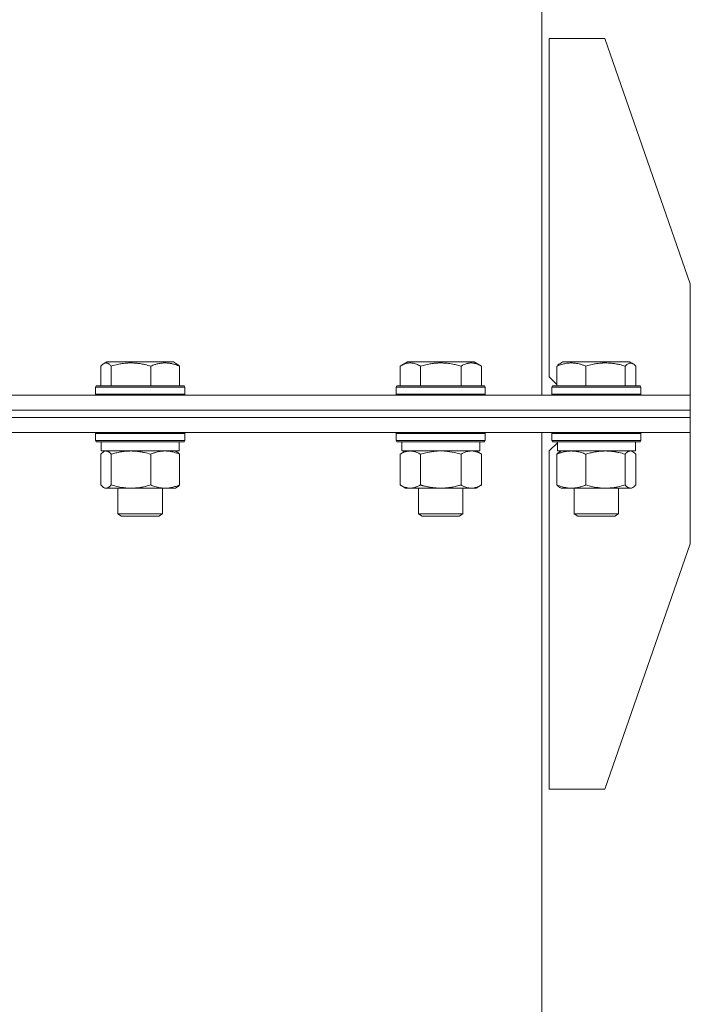
# Model space of a CAD drawing. Units: millimetres. Extents: x 0 to 21136, y -7 to 14850.
# Drawn here: x 10198 to 10379, y 9710 to 9975 of the extents above; entities that cross this region are included whole.
import ezdxf

# ---------------------------------------------------------------- set-up
doc = ezdxf.new("R2010")
doc.units = ezdxf.units.MM
doc.linetypes.add('K5LT_THIN', pattern=[0])
doc.layers.add('R', color=1, linetype='Continuous', true_color=0xff0000)
doc.layers.add('WELDING', color=7, linetype='Continuous', true_color=0xffffff)

msp = doc.modelspace()

# ---------------------------------------------------------------- linework, layer by layer
at = {"layer": 'R', "color": 7, "linetype": 'K5LT_THIN', "lineweight": 18}
for p, q in [((10338.82, 9874.39), (10338.82, 9993.39)), ((10355.82, 9970.39), (10340.82, 9970.39)), ((10340.82, 9970.39), (10340.82, 9879.39)), ((10355.82, 9970.39), (10378.82, 9904.39)), ((10378.82, 9874.39), (10378.82, 9904.39)), ((10220.1, 9882.24), (10220.1, 9876.89)), ((10220.86, 9882.89), (10221.73, 9883.39)), ((10222.03, 9883.39), (10221.73, 9883.39)), ((10239.67, 9883.39), (10222.03, 9883.39)), ((10222.94, 9882.24), (10222.94, 9876.89)), ((10233.54, 9882.24), (10233.54, 9876.89)), ((10240.53, 9882.89), (10239.67, 9883.39)), ((10241.29, 9882.24), (10241.29, 9876.89)), ((10300.66, 9882.24), (10302.65, 9883.39)), ((10300.66, 9882.24), (10300.66, 9876.89)), ((10303.85, 9883.39), (10302.65, 9883.39)), ((10320.6, 9883.39), (10303.85, 9883.39)), ((10306.14, 9882.24), (10306.14, 9876.89)), ((10317.11, 9882.24), (10317.11, 9876.89)), ((10322.59, 9882.24), (10320.6, 9883.39)), ((10322.59, 9882.24), (10322.59, 9876.89)), ((10342.92, 9882.24), (10342.92, 9876.89)), ((10343.68, 9882.89), (10344.54, 9883.39)), ((10347.17, 9883.39), (10344.54, 9883.39)), ((10362.49, 9883.39), (10347.17, 9883.39)), ((10350.68, 9882.24), (10350.68, 9876.89)), ((10361.27, 9882.24), (10361.27, 9876.89)), ((10363.35, 9882.89), (10362.49, 9883.39)), ((10364.11, 9882.24), (10364.11, 9876.89)), ((10340.82, 9879.39), (10342.92, 9877.29)), ((10218.7, 9876.59), (10218.87, 9876.89)), ((10218.7, 9876.59), (10218.7, 9874.69)), ((10219.11, 9876.59), (10218.7, 9876.59)), ((10219.27, 9876.89), (10218.87, 9876.89)), ((10242.7, 9876.59), (10219.11, 9876.59)), ((10242.53, 9876.89), (10219.27, 9876.89)), ((10242.7, 9876.59), (10242.53, 9876.89)), ((10242.7, 9876.59), (10242.7, 9874.69)), ((10299.62, 9876.59), (10299.8, 9876.89)), ((10299.62, 9876.59), (10299.62, 9874.69)), ((10301.23, 9876.59), (10299.62, 9876.59)), ((10301.38, 9876.89), (10299.8, 9876.89)), ((10323.62, 9876.59), (10301.23, 9876.59)), ((10323.45, 9876.89), (10301.38, 9876.89)), ((10323.62, 9876.59), (10323.45, 9876.89)), ((10323.62, 9876.59), (10323.62, 9874.69)), ((10341.52, 9876.59), (10341.69, 9876.89)), ((10341.52, 9876.59), (10341.69, 9876.89)), ((10341.52, 9876.59), (10341.52, 9874.69)), ((10341.52, 9876.59), (10341.52, 9874.69)), ((10345.03, 9876.59), (10341.52, 9876.59)), ((10345.15, 9876.89), (10341.69, 9876.89)), ((10365.52, 9876.59), (10345.03, 9876.59)), ((10365.34, 9876.89), (10345.15, 9876.89)), ((10365.52, 9876.59), (10365.34, 9876.89)), ((10365.52, 9876.59), (10365.52, 9874.69)), ((10191.37, 9874.39), (10378.82, 9874.39)), ((10218.7, 9874.69), (10218.87, 9874.39)), ((10219.11, 9874.69), (10218.7, 9874.69)), ((10242.7, 9874.69), (10219.11, 9874.69)), ((10242.7, 9874.69), (10242.53, 9874.39)), ((10299.62, 9874.69), (10299.8, 9874.39)), ((10301.23, 9874.69), (10299.62, 9874.69)), ((10323.62, 9874.69), (10301.23, 9874.69)), ((10323.62, 9874.69), (10323.45, 9874.39)), ((10341.52, 9874.69), (10341.69, 9874.39)), ((10341.52, 9874.69), (10341.69, 9874.39)), ((10345.03, 9874.69), (10341.52, 9874.69)), ((10365.52, 9874.69), (10345.03, 9874.69)), ((10365.52, 9874.69), (10365.34, 9874.39)), ((10378.82, 9870.39), (10378.82, 9874.39)), ((10378.82, 9870.39), (10378.82, 9874.39)), ((10191.37, 9870.39), (10378.82, 9870.39)), ((10191.37, 9870.39), (10378.82, 9870.39)), ((10378.82, 9868.39), (10378.82, 9870.39)), ((10378.82, 9868.39), (10378.82, 9870.39)), ((10191.37, 9868.39), (10378.82, 9868.39)), ((10191.37, 9868.39), (10378.82, 9868.39)), ((10378.82, 9864.39), (10378.82, 9868.39)), ((10378.82, 9864.39), (10378.82, 9868.39)), ((10191.37, 9864.39), (10378.82, 9864.39)), ((10218.7, 9864.09), (10218.87, 9864.39)), ((10218.7, 9864.09), (10218.7, 9862.19)), ((10219.11, 9864.09), (10218.7, 9864.09)), ((10242.7, 9864.09), (10219.11, 9864.09)), ((10242.7, 9864.09), (10242.53, 9864.39)), ((10242.7, 9864.09), (10242.7, 9862.19)), ((10299.62, 9864.09), (10299.8, 9864.39)), ((10299.62, 9864.09), (10299.62, 9862.19)), ((10301.23, 9864.09), (10299.62, 9864.09)), ((10323.62, 9864.09), (10301.23, 9864.09)), ((10323.62, 9864.09), (10323.45, 9864.39)), ((10323.62, 9864.09), (10323.62, 9862.19)), ((10338.82, 8772.39), (10338.82, 9864.39)), ((10341.52, 9864.09), (10341.69, 9864.39)), ((10341.52, 9864.09), (10341.69, 9864.39)), ((10341.52, 9864.09), (10341.52, 9862.19)), ((10341.52, 9864.09), (10341.52, 9862.19)), ((10345.03, 9864.09), (10341.52, 9864.09)), ((10365.52, 9864.09), (10345.03, 9864.09)), ((10365.52, 9864.09), (10365.34, 9864.39)), ((10365.52, 9864.09), (10365.52, 9862.19)), ((10378.82, 9864.39), (10378.82, 9834.39)), ((10378.82, 9864.39), (10378.82, 9864.39)), ((10218.7, 9862.19), (10218.87, 9861.89)), ((10219.11, 9862.19), (10218.7, 9862.19)), ((10219.27, 9861.89), (10218.87, 9861.89)), ((10242.7, 9862.19), (10219.11, 9862.19)), ((10242.53, 9861.89), (10219.27, 9861.89)), ((10220.2, 9861.89), (10220.2, 9859.39)), ((10241.2, 9861.89), (10241.2, 9859.39)), ((10242.7, 9862.19), (10242.53, 9861.89)), ((10299.62, 9862.19), (10299.8, 9861.89)), ((10301.23, 9862.19), (10299.62, 9862.19)), ((10301.38, 9861.89), (10299.8, 9861.89)), ((10301.12, 9861.89), (10301.12, 9859.39)), ((10323.62, 9862.19), (10301.23, 9862.19)), ((10323.45, 9861.89), (10301.38, 9861.89)), ((10322.12, 9861.89), (10322.12, 9859.39)), ((10323.62, 9862.19), (10323.45, 9861.89)), ((10343.02, 9861.59), (10340.82, 9859.39)), ((10341.52, 9862.19), (10341.69, 9861.89)), ((10341.52, 9862.19), (10341.69, 9861.89)), ((10345.03, 9862.19), (10341.52, 9862.19)), ((10345.15, 9861.89), (10341.69, 9861.89)), ((10343.02, 9861.89), (10343.02, 9861.59)), ((10343.02, 9861.89), (10343.02, 9859.39)), ((10365.52, 9862.19), (10345.03, 9862.19)), ((10365.34, 9861.89), (10345.15, 9861.89)), ((10364.02, 9861.89), (10364.02, 9859.39)), ((10365.52, 9862.19), (10365.34, 9861.89)), ((10220.1, 9858.54), (10220.1, 9850.24)), ((10241.2, 9859.39), (10220.2, 9859.39)), ((10220.86, 9859.2), (10221.2, 9859.39)), ((10222.94, 9858.54), (10222.94, 9850.24)), ((10233.54, 9858.54), (10233.54, 9850.24)), ((10240.53, 9859.2), (10240.2, 9859.39)), ((10241.29, 9858.54), (10241.29, 9850.24)), ((10300.66, 9858.54), (10302.12, 9859.39)), ((10300.66, 9858.54), (10300.66, 9850.24)), ((10322.12, 9859.39), (10301.12, 9859.39)), ((10306.14, 9858.54), (10306.14, 9850.24)), ((10317.11, 9858.54), (10317.11, 9850.24)), ((10322.59, 9858.54), (10321.12, 9859.39)), ((10322.59, 9858.54), (10322.59, 9850.24)), ((10340.82, 9768.39), (10340.82, 9859.39)), ((10342.92, 9858.54), (10342.92, 9850.24)), ((10364.02, 9859.39), (10343.02, 9859.39)), ((10343.68, 9859.2), (10344.02, 9859.39)), ((10350.68, 9858.54), (10350.68, 9850.24)), ((10361.27, 9858.54), (10361.27, 9850.24)), ((10363.35, 9859.2), (10363.02, 9859.39)), ((10364.11, 9858.54), (10364.11, 9850.24)), ((10220.86, 9849.58), (10221.2, 9849.39)), ((10237.42, 9849.39), (10221.2, 9849.39)), ((10224.7, 9849.39), (10224.7, 9842.47)), ((10236.7, 9849.39), (10236.7, 9842.47)), ((10240.2, 9849.39), (10237.42, 9849.39)), ((10240.53, 9849.58), (10240.2, 9849.39)), ((10300.66, 9850.24), (10302.12, 9849.39)), ((10319.85, 9849.39), (10302.12, 9849.39)), ((10305.62, 9849.39), (10305.62, 9842.47)), ((10317.62, 9849.39), (10317.62, 9842.47)), ((10321.12, 9849.39), (10319.85, 9849.39)), ((10322.59, 9850.24), (10321.12, 9849.39)), ((10343.68, 9849.59), (10344.02, 9849.39)), ((10362.69, 9849.39), (10344.02, 9849.39)), ((10347.52, 9849.39), (10347.52, 9842.47)), ((10359.52, 9849.39), (10359.52, 9842.47)), ((10363.02, 9849.39), (10362.69, 9849.39)), ((10363.35, 9849.59), (10363.02, 9849.39)), ((10224.7, 9842.47), (10225.7, 9841.89)), ((10224.9, 9842.47), (10224.7, 9842.47)), ((10236.7, 9842.47), (10224.9, 9842.47)), ((10225.87, 9841.89), (10225.7, 9841.89)), ((10235.7, 9841.89), (10225.87, 9841.89)), ((10236.7, 9842.47), (10235.7, 9841.89)), ((10305.62, 9842.47), (10306.62, 9841.89)), ((10306.43, 9842.47), (10305.62, 9842.47)), ((10317.62, 9842.47), (10306.43, 9842.47)), ((10307.29, 9841.89), (10306.62, 9841.89)), ((10316.62, 9841.89), (10307.29, 9841.89)), ((10317.62, 9842.47), (10316.62, 9841.89)), ((10347.52, 9842.47), (10348.52, 9841.89)), ((10349.27, 9842.47), (10347.52, 9842.47)), ((10349.98, 9841.89), (10348.52, 9841.89)), ((10359.52, 9842.47), (10349.27, 9842.47)), ((10358.52, 9841.89), (10349.98, 9841.89)), ((10359.52, 9842.47), (10358.52, 9841.89)), ((10355.82, 9768.39), (10378.82, 9834.39)), ((10355.82, 9768.39), (10340.82, 9768.39))]:
    msp.add_line(p, q, dxfattribs=at)
at = {"layer": 'WELDING', "color": 7, "linetype": 'K5LT_THIN', "lineweight": 18}
for p, q in [((10220.35, 9882.5), (10220.1, 9882.24)), ((10220.61, 9882.72), (10220.35, 9882.5)), ((10220.86, 9882.89), (10220.61, 9882.72)), ((10221.08, 9883), (10220.86, 9882.89)), ((10221.3, 9883.06), (10221.08, 9883)), ((10221.52, 9883.09), (10221.3, 9883.06)), ((10361.76, 9882.71), (10361.27, 9882.24)), ((10362.46, 9883.06), (10361.76, 9882.71)), ((10363.16, 9882.99), (10362.46, 9883.06)), ((10363.35, 9882.89), (10363.16, 9882.99)), ((10363.61, 9882.72), (10363.35, 9882.89)), ((10363.86, 9882.5), (10363.61, 9882.72)), ((10364.11, 9882.24), (10363.86, 9882.5)), ((10220.35, 9858.8), (10220.1, 9858.54)), ((10220.61, 9859.02), (10220.35, 9858.8)), ((10220.86, 9859.2), (10220.61, 9859.02)), ((10221.08, 9859.3), (10220.86, 9859.2)), ((10221.3, 9859.37), (10221.08, 9859.3)), ((10221.52, 9859.39), (10221.3, 9859.37)), ((10307.94, 9858.99), (10306.14, 9858.54)), ((10309.77, 9859.29), (10307.94, 9858.99)), ((10311.62, 9859.39), (10309.77, 9859.29)), ((10313.48, 9859.29), (10311.63, 9859.39)), ((10315.31, 9858.99), (10313.48, 9859.29)), ((10317.11, 9858.54), (10315.31, 9858.99)), ((10320.78, 9859.29), (10319.85, 9859.39)), ((10321.69, 9858.99), (10320.78, 9859.29)), ((10322.59, 9858.54), (10321.69, 9858.99)), ((10362.91, 9859.37), (10362.69, 9859.39)), ((10363.13, 9859.3), (10362.91, 9859.37)), ((10363.35, 9859.2), (10363.13, 9859.3)), ((10363.61, 9859.02), (10363.35, 9859.2)), ((10363.86, 9858.8), (10363.61, 9859.02)), ((10364.11, 9858.54), (10363.86, 9858.8)), ((10220.1, 9850.24), (10220.35, 9849.98)), ((10220.35, 9849.98), (10220.61, 9849.76)), ((10220.61, 9849.76), (10220.86, 9849.58)), ((10220.86, 9849.58), (10221.34, 9849.41)), ((10221.34, 9849.41), (10222.04, 9849.51)), ((10222.04, 9849.51), (10222.73, 9850.02)), ((10222.73, 9850.02), (10222.94, 9850.24)), ((10362.69, 9849.39), (10362.91, 9849.41)), ((10362.91, 9849.41), (10363.13, 9849.48)), ((10363.13, 9849.48), (10363.35, 9849.58)), ((10363.35, 9849.58), (10363.61, 9849.76)), ((10363.61, 9849.76), (10363.86, 9849.98)), ((10363.86, 9849.98), (10364.11, 9850.24))]:
    msp.add_line(p, q, dxfattribs=at)
for points, knots in [([(10222.94, 9882.24), (10222.85, 9882.34), (10222.67, 9882.53), (10222.38, 9882.77), (10222.11, 9882.94), (10221.85, 9883.05), (10221.67, 9883.08), (10221.55, 9883.09), (10221.52, 9883.09)], [0, 0, 0, 0, 1.81824, 3.449192, 5.5205, 6.92415, 8.399389, 9, 9, 9, 9]), ([(10233.54, 9882.24), (10233.05, 9882.38), (10232.42, 9882.55), (10231.65, 9882.72), (10231.18, 9882.81), (10230.67, 9882.9), (10230.15, 9882.97), (10229.59, 9883.03), (10228.97, 9883.07), (10228.28, 9883.09), (10227.7, 9883.08), (10227.18, 9883.05), (10226.59, 9883), (10225.74, 9882.9), (10224.49, 9882.66), (10223.53, 9882.41), (10222.94, 9882.24)], [0, 0, 0, 0, 2.392038, 3.094773, 3.749673, 4.638938, 5.533553, 6.273967, 7.269403, 8.499731, 9.554906, 10.026159, 10.962726, 12.336972, 14.092661, 17, 17, 17, 17]), ([(10241.29, 9882.24), (10240.94, 9882.38), (10240.48, 9882.55), (10239.91, 9882.72), (10239.57, 9882.81), (10239.2, 9882.9), (10238.81, 9882.97), (10238.41, 9883.03), (10237.95, 9883.07), (10237.44, 9883.09), (10236.94, 9883.08), (10236.49, 9883.04), (10236, 9882.97), (10235.38, 9882.85), (10234.54, 9882.62), (10233.91, 9882.39), (10233.54, 9882.24)], [0, 0, 0, 0, 2.392038, 3.094773, 3.749673, 4.638938, 5.533553, 6.273967, 7.269403, 8.499731, 9.554906, 10.496402, 11.42575, 12.783569, 14.519082, 17, 17, 17, 17]), ([(10240.53, 9882.89), (10240.64, 9882.83), (10240.84, 9882.69), (10241.09, 9882.46), (10241.24, 9882.3), (10241.29, 9882.24)], [0, 0, 0, 0, 2.488659, 4.676944, 6, 6, 6, 6]), ([(10303.4, 9883.09), (10303.26, 9883.09), (10302.98, 9883.07), (10302.53, 9883), (10302.13, 9882.9), (10301.49, 9882.68), (10301.02, 9882.45), (10300.66, 9882.24)], [0, 0, 0, 0, 1.226606, 2.409535, 3.824463, 4.76519, 8, 8, 8, 8]), ([(10306.14, 9882.24), (10305.96, 9882.34), (10305.62, 9882.53), (10305.06, 9882.77), (10304.54, 9882.94), (10304.03, 9883.05), (10303.67, 9883.08), (10303.46, 9883.09), (10303.4, 9883.09)], [0, 0, 0, 0, 1.81824, 3.449192, 5.5205, 6.92415, 8.399389, 9, 9, 9, 9]), ([(10317.11, 9882.24), (10316.87, 9882.31), (10316.25, 9882.48), (10315.13, 9882.74), (10314.01, 9882.93), (10313.05, 9883.03), (10312.41, 9883.07), (10311.91, 9883.09), (10311.55, 9883.09), (10311.21, 9883.08), (10310.82, 9883.07), (10310.36, 9883.04), (10309.9, 9883), (10309.26, 9882.92), (10308.24, 9882.76), (10307.14, 9882.51), (10306.38, 9882.31), (10306.14, 9882.24)], [0, 0, 0, 0, 2.896048, 7.635036, 13.675312, 16.352744, 19.030177, 21.193346, 22.27493, 23.356515, 25.164905, 26.973294, 28.781684, 30.590074, 34.691771, 40.985529, 43.953237, 43.953237, 43.953237, 43.953237]), ([(10322.59, 9882.24), (10322.27, 9882.43), (10321.87, 9882.63), (10321.37, 9882.81), (10321.11, 9882.9), (10320.84, 9882.97), (10320.55, 9883.03), (10320.23, 9883.07), (10319.87, 9883.09), (10319.52, 9883.08), (10319.2, 9883.04), (10318.85, 9882.97), (10318.41, 9882.85), (10317.82, 9882.62), (10317.37, 9882.39), (10317.11, 9882.24)], [0, 0, 0, 0, 2.912728, 3.529104, 4.366059, 5.20805, 5.90491, 6.841792, 7.999747, 8.992853, 9.878966, 10.753647, 12.031595, 13.665019, 16, 16, 16, 16]), ([(10346.8, 9883.09), (10346.6, 9883.09), (10346.2, 9883.07), (10345.58, 9883), (10345, 9882.9), (10344.19, 9882.7), (10343.52, 9882.48), (10343.01, 9882.27), (10342.92, 9882.24)], [0, 0, 0, 0, 1.379932, 2.710726, 4.302521, 5.360839, 8.375483, 9, 9, 9, 9]), ([(10342.92, 9882.24), (10342.99, 9882.31), (10343.16, 9882.49), (10343.41, 9882.72), (10343.6, 9882.84), (10343.68, 9882.89)], [0, 0, 0, 0, 1.613865, 4.042368, 6, 6, 6, 6]), ([(10350.68, 9882.24), (10350.42, 9882.34), (10349.94, 9882.53), (10349.33, 9882.72), (10348.76, 9882.86), (10348.21, 9882.97), (10347.61, 9883.05), (10347.15, 9883.08), (10346.89, 9883.09), (10346.8, 9883.09)], [0, 0, 0, 0, 2.020267, 3.832435, 4.748491, 6.434444, 8.016551, 9.332655, 10, 10, 10, 10]), ([(10361.27, 9882.24), (10360.79, 9882.38), (10360.15, 9882.55), (10359.38, 9882.72), (10358.92, 9882.81), (10358.41, 9882.9), (10357.88, 9882.97), (10357.33, 9883.03), (10356.7, 9883.07), (10356.01, 9883.09), (10355.43, 9883.08), (10354.91, 9883.05), (10354.33, 9883), (10353.47, 9882.9), (10352.22, 9882.66), (10351.26, 9882.41), (10350.68, 9882.24)], [0, 0, 0, 0, 2.392038, 3.094773, 3.749673, 4.638938, 5.533553, 6.273967, 7.269403, 8.499731, 9.554906, 10.026159, 10.962726, 12.336972, 14.092661, 17, 17, 17, 17]), ([(10222.94, 9858.54), (10222.79, 9858.71), (10222.57, 9858.93), (10222.28, 9859.14), (10222.08, 9859.26), (10221.89, 9859.33), (10221.71, 9859.38), (10221.58, 9859.39), (10221.52, 9859.39)], [0, 0, 0, 0, 2.905563, 4.375924, 5.511195, 6.679161, 7.850161, 9, 9, 9, 9]), ([(10228.24, 9859.39), (10228, 9859.39), (10227.52, 9859.38), (10226.8, 9859.33), (10226.09, 9859.25), (10225.2, 9859.11), (10224.15, 9858.88), (10223.33, 9858.66), (10222.94, 9858.54)], [0, 0, 0, 0, 1.192024, 2.404251, 3.60809, 4.765234, 6.955738, 9, 9, 9, 9]), ([(10233.54, 9858.54), (10232.98, 9858.71), (10232.14, 9858.93), (10231.06, 9859.14), (10230.31, 9859.26), (10229.62, 9859.33), (10228.93, 9859.38), (10228.47, 9859.39), (10228.24, 9859.39)], [0, 0, 0, 0, 2.905563, 4.375924, 5.511195, 6.679161, 7.850161, 9, 9, 9, 9]), ([(10237.42, 9859.39), (10237.15, 9859.39), (10236.71, 9859.37), (10236.02, 9859.28), (10235.28, 9859.13), (10234.42, 9858.88), (10233.83, 9858.66), (10233.54, 9858.54)], [0, 0, 0, 0, 1.597458, 2.676777, 4.235764, 6.182879, 8, 8, 8, 8]), ([(10241.29, 9858.54), (10240.82, 9858.74), (10240.13, 9858.98), (10239.23, 9859.2), (10238.64, 9859.31), (10238.03, 9859.38), (10237.64, 9859.39), (10237.42, 9859.39)], [0, 0, 0, 0, 3.005828, 4.318193, 5.5895, 6.632109, 8, 8, 8, 8]), ([(10240.53, 9859.2), (10240.69, 9859.11), (10240.95, 9858.91), (10241.2, 9858.65), (10241.29, 9858.54)], [0, 0, 0, 0, 3.106211, 5, 5, 5, 5]), ([(10303.4, 9859.39), (10303.27, 9859.39), (10303.02, 9859.38), (10302.65, 9859.33), (10302.29, 9859.25), (10301.82, 9859.11), (10301.28, 9858.88), (10300.86, 9858.66), (10300.66, 9858.54)], [0, 0, 0, 0, 1.192024, 2.404251, 3.60809, 4.765234, 6.955738, 9, 9, 9, 9]), ([(10306.14, 9858.54), (10305.85, 9858.71), (10305.42, 9858.93), (10304.86, 9859.14), (10304.47, 9859.26), (10304.11, 9859.33), (10303.75, 9859.38), (10303.52, 9859.39), (10303.4, 9859.39)], [0, 0, 0, 0, 2.905563, 4.375924, 5.511195, 6.679161, 7.850161, 9, 9, 9, 9]), ([(10319.85, 9859.39), (10319.67, 9859.39), (10319.35, 9859.37), (10318.86, 9859.28), (10318.34, 9859.13), (10317.74, 9858.88), (10317.31, 9858.66), (10317.11, 9858.54)], [0, 0, 0, 0, 1.597458, 2.676777, 4.235764, 6.182879, 8, 8, 8, 8]), ([(10346.8, 9859.39), (10346.62, 9859.39), (10346.27, 9859.38), (10345.74, 9859.33), (10345.23, 9859.25), (10344.57, 9859.11), (10343.81, 9858.88), (10343.21, 9858.66), (10342.92, 9858.54)], [0, 0, 0, 0, 1.192024, 2.404251, 3.60809, 4.765234, 6.955738, 9, 9, 9, 9]), ([(10342.92, 9858.54), (10343.04, 9858.67), (10343.24, 9858.88), (10343.5, 9859.08), (10343.63, 9859.17), (10343.68, 9859.2)], [0, 0, 0, 0, 2.840781, 4.865159, 6, 6, 6, 6]), ([(10350.68, 9858.54), (10350.27, 9858.71), (10349.65, 9858.93), (10348.86, 9859.14), (10348.31, 9859.26), (10347.81, 9859.33), (10347.3, 9859.38), (10346.96, 9859.39), (10346.8, 9859.39)], [0, 0, 0, 0, 2.905563, 4.375924, 5.511195, 6.679161, 7.850161, 9, 9, 9, 9]), ([(10355.97, 9859.39), (10355.73, 9859.39), (10355.25, 9859.38), (10354.54, 9859.33), (10353.83, 9859.25), (10352.93, 9859.11), (10351.89, 9858.88), (10351.07, 9858.66), (10350.68, 9858.54)], [0, 0, 0, 0, 1.192024, 2.404251, 3.60809, 4.765234, 6.955738, 9, 9, 9, 9]), ([(10361.27, 9858.54), (10360.72, 9858.71), (10359.87, 9858.93), (10358.79, 9859.14), (10358.04, 9859.26), (10357.36, 9859.33), (10356.66, 9859.38), (10356.2, 9859.39), (10355.97, 9859.39)], [0, 0, 0, 0, 2.905563, 4.375924, 5.511195, 6.679161, 7.850161, 9, 9, 9, 9]), ([(10362.69, 9859.39), (10362.59, 9859.39), (10362.43, 9859.37), (10362.18, 9859.28), (10361.91, 9859.13), (10361.6, 9858.88), (10361.38, 9858.66), (10361.27, 9858.54)], [0, 0, 0, 0, 1.597458, 2.676777, 4.235764, 6.182879, 8, 8, 8, 8]), ([(10222.94, 9850.24), (10223.57, 9850.05), (10224.48, 9849.82), (10225.59, 9849.61), (10226.25, 9849.52), (10226.83, 9849.45), (10227.49, 9849.4), (10228.18, 9849.39), (10228.87, 9849.4), (10229.37, 9849.43), (10229.93, 9849.48), (10230.64, 9849.57), (10231.91, 9849.79), (10232.89, 9850.05), (10233.54, 9850.24)], [0, 0, 0, 0, 2.72415, 3.912285, 4.716446, 5.530362, 6.353984, 7.500189, 8.40607, 9.211142, 9.605533, 10.761675, 12.184093, 15, 15, 15, 15]), ([(10233.54, 9850.24), (10233.89, 9850.1), (10234.5, 9849.87), (10235.36, 9849.63), (10236.11, 9849.48), (10236.79, 9849.41), (10237.22, 9849.39), (10237.42, 9849.39)], [0, 0, 0, 0, 2.217775, 3.830428, 5.353122, 6.821732, 8, 8, 8, 8]), ([(10237.42, 9849.39), (10237.67, 9849.39), (10238.17, 9849.41), (10238.79, 9849.5), (10239.5, 9849.64), (10240.29, 9849.86), (10240.96, 9850.1), (10241.29, 9850.24)], [0, 0, 0, 0, 1.523216, 3.057663, 3.814901, 5.878539, 8, 8, 8, 8]), ([(10241.29, 9850.24), (10241.17, 9850.1), (10240.92, 9849.85), (10240.66, 9849.66), (10240.53, 9849.58)], [0, 0, 0, 0, 2.507184, 5, 5, 5, 5]), ([(10300.66, 9850.24), (10300.98, 9850.05), (10301.45, 9849.82), (10302.02, 9849.61), (10302.37, 9849.52), (10302.67, 9849.45), (10303.01, 9849.4), (10303.37, 9849.39), (10303.72, 9849.4), (10304.03, 9849.44), (10304.37, 9849.5), (10304.81, 9849.62), (10305.42, 9849.85), (10305.88, 9850.09), (10306.14, 9850.24)], [0, 0, 0, 0, 2.72415, 3.912285, 4.716446, 5.530362, 6.353984, 7.500189, 8.40607, 9.211142, 9.998759, 11.128707, 12.847273, 15, 15, 15, 15]), ([(10306.14, 9850.24), (10306.23, 9850.21), (10306.42, 9850.16), (10306.69, 9850.09), (10306.97, 9850.01), (10307.53, 9849.88), (10308.29, 9849.71), (10309.27, 9849.55), (10309.99, 9849.47), (10310.54, 9849.43), (10310.9, 9849.41), (10311.2, 9849.4), (10311.45, 9849.39), (10311.69, 9849.39), (10311.99, 9849.39), (10312.35, 9849.41), (10312.71, 9849.43), (10313.19, 9849.46), (10313.8, 9849.53), (10314.71, 9849.66), (10315.6, 9849.85), (10316.36, 9850.03), (10316.79, 9850.15), (10317, 9850.21), (10317.11, 9850.24)], [0, 0, 0, 0, 0.360272, 0.720544, 1.080816, 1.441087, 2.882175, 4.029166, 5.176157, 5.634334, 6.092512, 6.546256, 6.773128, 7, 7.455961, 7.911922, 8.367882, 8.823843, 9.735765, 10.647686, 12.323843, 13.161922, 13.580961, 14, 14, 14, 14]), ([(10317.11, 9850.24), (10317.36, 9850.1), (10317.79, 9849.87), (10318.4, 9849.63), (10318.93, 9849.48), (10319.41, 9849.41), (10319.72, 9849.39), (10319.85, 9849.39)], [0, 0, 0, 0, 2.217775, 3.830428, 5.353122, 6.821732, 8, 8, 8, 8]), ([(10319.85, 9849.39), (10320.03, 9849.39), (10320.39, 9849.41), (10320.83, 9849.5), (10321.32, 9849.64), (10321.89, 9849.86), (10322.36, 9850.1), (10322.59, 9850.24)], [0, 0, 0, 0, 1.523216, 3.057663, 3.814901, 5.878539, 8, 8, 8, 8]), ([(10343.68, 9849.58), (10343.52, 9849.68), (10343.27, 9849.87), (10343.01, 9850.13), (10342.92, 9850.24)], [0, 0, 0, 0, 3.106211, 5, 5, 5, 5]), ([(10342.92, 9850.24), (10343.38, 9850.05), (10344.04, 9849.82), (10344.85, 9849.61), (10345.34, 9849.52), (10345.77, 9849.45), (10346.25, 9849.4), (10346.76, 9849.39), (10347.26, 9849.4), (10347.69, 9849.44), (10348.17, 9849.5), (10348.8, 9849.62), (10349.66, 9849.85), (10350.31, 9850.09), (10350.68, 9850.24)], [0, 0, 0, 0, 2.72415, 3.912285, 4.716446, 5.530362, 6.353984, 7.500189, 8.40607, 9.211142, 9.998759, 11.128707, 12.847273, 15, 15, 15, 15]), ([(10350.68, 9850.24), (10351.3, 9850.05), (10352.21, 9849.82), (10353.32, 9849.61), (10353.98, 9849.52), (10354.57, 9849.45), (10355.23, 9849.4), (10355.92, 9849.39), (10356.6, 9849.4), (10357.1, 9849.43), (10357.66, 9849.48), (10358.37, 9849.57), (10359.64, 9849.79), (10360.63, 9850.05), (10361.27, 9850.24)], [0, 0, 0, 0, 2.72415, 3.912285, 4.716446, 5.530362, 6.353984, 7.500189, 8.40607, 9.211142, 9.605533, 10.761675, 12.184093, 15, 15, 15, 15]), ([(10361.27, 9850.24), (10361.4, 9850.1), (10361.62, 9849.87), (10361.94, 9849.63), (10362.21, 9849.48), (10362.46, 9849.41), (10362.62, 9849.39), (10362.69, 9849.39)], [0, 0, 0, 0, 2.217775, 3.830428, 5.353122, 6.821732, 8, 8, 8, 8])]:
    msp.add_open_spline(points, degree=3, knots=knots, dxfattribs=at)

doc.saveas('drawing.dxf')
